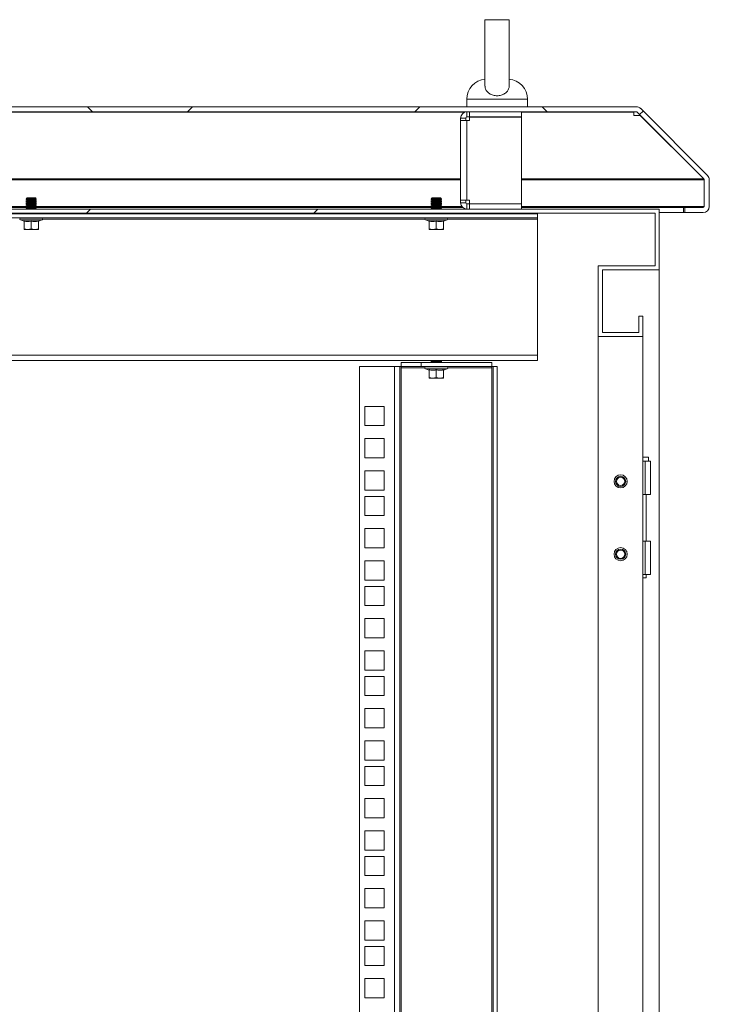
# Model space of a CAD drawing. Units: millimetres. Extents: x 63 to 8590, y 73 to 6123.
# Drawn here: x 5530 to 5870, y 3820 to 4306 of the extents above; entities that cross this region are included whole.
import ezdxf

# ---------------------------------------------------------------- set-up
doc = ezdxf.new("R2010")
doc.units = ezdxf.units.MM
doc.header["$LTSCALE"] = 5

msp = doc.modelspace()

# ---------------------------------------------------------------- hatches: boundary and pattern name
at = {"linetype": 'Continuous', "lineweight": 18}
h = msp.add_hatch(dxfattribs=at)
h.set_pattern_fill('ANSI38', scale=25, style=0)
h.set_pattern_definition([(45, (-4008.45, -1319.345), (-56.1266, 56.1266), []), (135, (-4008.45, -1319.345), (-168.3798, 56.1266), [198.4375, -119.0625])])
edge = h.paths.add_edge_path(flags=0)
edge.add_line((5858.35, 4213.45), (5858.35, 4210.95))
edge.add_line((5858.35, 4210.95), (5867.25, 4210.95))
edge.add_arc((5867.25, 4214.05), 3.1, 270, 360)
edge.add_line((5870.35, 4214.05), (5870.35, 4227.16))
edge.add_arc((5867.25, 4227.16), 3.1, 0, 45)
edge.add_line((5869.44, 4229.35), (5836.47, 4262.33))
edge.add_arc((5834.27, 4260.14), 3.1, 45, 90)
edge.add_line((5834.27, 4263.24), (5236.84, 4263.24))
edge.add_arc((5236.84, 4260.14), 3.1, 90, 135)
edge.add_line((5234.65, 4262.33), (5201.67, 4229.35))
edge.add_arc((5203.86, 4227.16), 3.1, 135, 180)
edge.add_line((5200.76, 4227.16), (5200.76, 4214.05))
edge.add_arc((5203.86, 4214.05), 3.1, 180, 270)
edge.add_line((5203.86, 4210.95), (5212.76, 4210.95))
edge.add_line((5212.76, 4210.95), (5212.76, 4213.45))
edge.add_line((5212.76, 4213.45), (5203.86, 4213.45))
edge.add_arc((5203.86, 4214.05), 0.6, 180, 270, ccw=False)
edge.add_line((5203.26, 4214.05), (5203.26, 4227.16))
edge.add_arc((5203.86, 4227.16), 0.6, 135, 180, ccw=False)
edge.add_line((5203.44, 4227.59), (5236.42, 4260.56))
edge.add_arc((5236.84, 4260.14), 0.6, 90, 135, ccw=False)
edge.add_line((5236.84, 4260.74), (5834.27, 4260.74))
edge.add_arc((5834.27, 4260.14), 0.6, 45, 90, ccw=False)
edge.add_line((5834.7, 4260.56), (5867.68, 4227.59))
edge.add_arc((5867.25, 4227.16), 0.6, 0, 45, ccw=False)
edge.add_line((5867.85, 4227.16), (5867.85, 4214.05))
edge.add_arc((5867.25, 4214.05), 0.6, 270, 360, ccw=False)
edge.add_line((5867.25, 4213.45), (5858.35, 4213.45))
h = msp.add_hatch(dxfattribs=at)
h.set_pattern_fill('ANSI32', scale=25, style=0)
h.set_pattern_definition([(45, (-4008.45, -1319.35), (-168.38, 168.38), []), (45, (-3896.2, -1319.35), (-168.38, 168.38), [])])
h.paths.add_polyline_path([(5815.56, 4149.74), (5837.56, 4149.74), (5837.56, 4159.74), (5835.56, 4159.74), (5835.56, 4151.74), (5817.56, 4151.74), (5817.56, 4182.74), (5845.56, 4182.74), (5845.56, 4212.74), (5225.56, 4212.74), (5225.56, 4182.74), (5253.56, 4182.74), (5253.56, 4151.74), (5235.56, 4151.74), (5235.56, 4159.74), (5233.56, 4159.74), (5233.56, 4149.74), (5255.56, 4149.74), (5255.56, 4184.74), (5227.56, 4184.74), (5227.56, 4210.74), (5843.56, 4210.74), (5843.56, 4184.74), (5815.56, 4184.74)], flags=0)

# ---------------------------------------------------------------- linework, layer by layer
at = {"color": 7, "linetype": 'Continuous', "lineweight": 18}
for p, q in [((5759.56, 4306.19), (5759.56, 4273.4)), ((5771.56, 4273.4), (5771.56, 4306.25)), ((5750.56, 4266.94), (5750.56, 4263.24)), ((5780.56, 4263.24), (5780.56, 4266.94)), ((5834.27, 4263.24), (5236.84, 4263.24)), ((5834.27, 4260.74), (5236.84, 4260.74)), ((5750.66, 4258.24), (5750.66, 4260.74)), ((5751.91, 4258.24), (5751.91, 4260.74)), ((5777.56, 4258.24), (5777.56, 4260.74)), ((5833.02, 4260.74), (5833.02, 4260.56)), ((5834.38, 4260.73), (5833.02, 4260.73)), ((5833.02, 4259.68), (5833.02, 4260.56)), ((5834.7, 4260.56), (5867.68, 4227.59)), ((5836.47, 4262.33), (5869.44, 4229.35)), ((5750.06, 4257.64), (5747.56, 4257.64)), ((5747.56, 4256.39), (5747.56, 4257.64)), ((5750.66, 4256.39), (5747.56, 4256.39)), ((5747.56, 4217.09), (5747.56, 4256.39)), ((5750.06, 4256.39), (5750.06, 4257.64)), ((5751.91, 4258.24), (5750.66, 4258.24)), ((5750.66, 4256.39), (5750.66, 4217.09)), ((5750.66, 4256.39), (5751.91, 4256.39)), ((5777.56, 4258.24), (5751.91, 4258.24)), ((5751.91, 4258.14), (5751.91, 4256.39)), ((5777.56, 4258.14), (5751.91, 4258.14)), ((5759.56, 4258.24), (5759.56, 4258.14)), ((5771.56, 4258.14), (5771.56, 4258.24)), ((5777.56, 4258.14), (5777.56, 4215.34)), ((5833.02, 4259.68), (5833.02, 4258.96)), ((5833.02, 4258.96), (5836.23, 4258.96)), ((5836.23, 4258.96), (5836.23, 4259.03)), ((5836.23, 4258.96), (5867.61, 4227.59)), ((5867.61, 4227.59), (5867.61, 4227.66)), ((5867.78, 4227.16), (5867.76, 4227.46)), ((5867.78, 4214.05), (5867.78, 4227.16)), ((5867.85, 4227.16), (5867.85, 4214.05)), ((5870.35, 4227.16), (5870.35, 4214.05)), ((5533.5, 4218.29), (5533.06, 4217.85)), ((5533.06, 4217.85), (5533.06, 4217.84)), ((5538.06, 4217.85), (5533.06, 4217.85)), ((5533.06, 4217.84), (5533.5, 4217.52)), ((5535.56, 4217.84), (5533.06, 4217.84)), ((5533.5, 4217.52), (5533.06, 4217.21)), ((5533.06, 4217.21), (5533.06, 4217.07)), ((5535.56, 4217.21), (5533.06, 4217.21)), ((5533.06, 4217.07), (5533.5, 4216.76)), ((5535.56, 4217.07), (5533.06, 4217.07)), ((5533.5, 4216.76), (5533.06, 4216.45)), ((5535.56, 4216.45), (5533.06, 4216.45)), ((5533.06, 4216.45), (5533.06, 4216.3)), ((5537.61, 4218.29), (5533.5, 4218.29)), ((5535.56, 4217.52), (5533.5, 4217.52)), ((5535.56, 4216.76), (5533.5, 4216.76)), ((5535.56, 4217.52), (5535.56, 4217.84)), ((5538.06, 4217.84), (5535.56, 4217.84)), ((5535.56, 4217.52), (5535.56, 4217.21)), ((5537.61, 4217.52), (5535.56, 4217.52)), ((5538.06, 4217.21), (5535.56, 4217.21)), ((5535.56, 4216.76), (5535.56, 4217.07)), ((5538.06, 4217.07), (5535.56, 4217.07)), ((5537.61, 4216.76), (5535.56, 4216.76)), ((5535.56, 4216.76), (5535.56, 4216.45)), ((5538.06, 4216.45), (5535.56, 4216.45)), ((5537.61, 4218.29), (5538.06, 4217.85)), ((5537.61, 4217.52), (5538.06, 4217.84)), ((5538.06, 4217.21), (5537.61, 4217.52)), ((5537.61, 4216.76), (5538.06, 4217.07)), ((5538.06, 4216.45), (5537.61, 4216.76)), ((5538.06, 4217.85), (5538.06, 4217.84)), ((5538.06, 4217.21), (5538.06, 4217.07)), ((5538.06, 4216.45), (5538.06, 4216.3)), ((5733.5, 4218.29), (5733.06, 4217.85)), ((5733.06, 4217.85), (5733.06, 4217.84)), ((5738.06, 4217.85), (5733.06, 4217.85)), ((5733.06, 4217.84), (5733.5, 4217.52)), ((5735.56, 4217.84), (5733.06, 4217.84)), ((5733.5, 4217.52), (5733.06, 4217.21)), ((5733.06, 4217.21), (5733.06, 4217.07)), ((5735.56, 4217.21), (5733.06, 4217.21)), ((5733.06, 4217.07), (5733.5, 4216.76)), ((5735.56, 4217.07), (5733.06, 4217.07)), ((5733.5, 4216.76), (5733.06, 4216.45)), ((5733.06, 4216.45), (5733.06, 4216.3)), ((5735.56, 4216.45), (5733.06, 4216.45)), ((5737.61, 4218.29), (5733.5, 4218.29)), ((5735.56, 4217.52), (5733.5, 4217.52)), ((5735.56, 4216.76), (5733.5, 4216.76)), ((5738.06, 4217.84), (5735.56, 4217.84)), ((5735.56, 4217.52), (5735.56, 4217.84)), ((5735.56, 4217.52), (5735.56, 4217.21)), ((5737.61, 4217.52), (5735.56, 4217.52)), ((5738.06, 4217.21), (5735.56, 4217.21)), ((5735.56, 4216.76), (5735.56, 4217.07)), ((5738.06, 4217.07), (5735.56, 4217.07)), ((5737.61, 4216.76), (5735.56, 4216.76)), ((5735.56, 4216.76), (5735.56, 4216.45)), ((5738.06, 4216.45), (5735.56, 4216.45)), ((5737.61, 4218.29), (5738.06, 4217.85)), ((5737.61, 4217.52), (5738.06, 4217.84)), ((5738.06, 4217.21), (5737.61, 4217.52)), ((5737.61, 4216.76), (5738.06, 4217.07)), ((5738.06, 4216.45), (5737.61, 4216.76)), ((5738.06, 4217.85), (5738.06, 4217.84)), ((5738.06, 4217.21), (5738.06, 4217.07)), ((5738.06, 4216.45), (5738.06, 4216.3)), ((5747.56, 4217.09), (5750.66, 4217.09)), ((5747.56, 4215.84), (5747.56, 4217.09)), ((5750.06, 4215.84), (5750.06, 4217.09)), ((5751.91, 4217.09), (5750.66, 4217.09)), ((5751.91, 4217.09), (5751.91, 4215.34)), ((5845.56, 4212.74), (5225.56, 4212.74)), ((5337.96, 4213.45), (5533.15, 4213.45)), ((5533.06, 4216.3), (5533.5, 4215.99)), ((5535.56, 4216.3), (5533.06, 4216.3)), ((5533.5, 4215.99), (5533.06, 4215.68)), ((5535.56, 4215.68), (5533.06, 4215.68)), ((5533.06, 4215.68), (5533.06, 4215.54)), ((5533.06, 4215.54), (5533.5, 4215.22)), ((5535.56, 4215.54), (5533.06, 4215.54)), ((5533.5, 4215.22), (5533.06, 4214.91)), ((5533.06, 4214.91), (5533.06, 4214.77)), ((5535.56, 4214.91), (5533.06, 4214.91)), ((5533.06, 4214.77), (5533.5, 4214.46)), ((5535.56, 4214.77), (5533.06, 4214.77)), ((5533.5, 4214.46), (5533.06, 4214.15)), ((5533.06, 4214.15), (5533.06, 4214)), ((5535.56, 4214.15), (5533.06, 4214.15)), ((5533.06, 4214), (5533.5, 4213.69)), ((5535.56, 4214), (5533.06, 4214)), ((5533.5, 4213.69), (5533.06, 4213.38)), ((5535.56, 4213.38), (5533.06, 4213.38)), ((5533.06, 4213.38), (5533.06, 4213.24)), ((5533.06, 4213.24), (5533.5, 4212.92)), ((5535.56, 4213.24), (5533.06, 4213.24)), ((5533.5, 4212.92), (5533.24, 4212.74)), ((5535.56, 4215.99), (5533.5, 4215.99)), ((5535.56, 4215.22), (5533.5, 4215.22)), ((5535.56, 4214.46), (5533.5, 4214.46)), ((5535.56, 4213.69), (5533.5, 4213.69)), ((5535.56, 4212.92), (5533.5, 4212.92)), ((5535.56, 4215.99), (5535.56, 4216.3)), ((5538.06, 4216.3), (5535.56, 4216.3)), ((5535.56, 4215.99), (5535.56, 4215.68)), ((5537.61, 4215.99), (5535.56, 4215.99)), ((5538.06, 4215.68), (5535.56, 4215.68)), ((5538.06, 4215.54), (5535.56, 4215.54)), ((5535.56, 4215.22), (5535.56, 4215.54)), ((5535.56, 4215.22), (5535.56, 4214.91)), ((5537.61, 4215.22), (5535.56, 4215.22)), ((5538.06, 4214.91), (5535.56, 4214.91)), ((5535.56, 4214.46), (5535.56, 4214.77)), ((5538.06, 4214.77), (5535.56, 4214.77)), ((5537.61, 4214.46), (5535.56, 4214.46)), ((5535.56, 4214.46), (5535.56, 4214.15)), ((5538.06, 4214.15), (5535.56, 4214.15)), ((5538.06, 4214), (5535.56, 4214)), ((5535.56, 4213.69), (5535.56, 4214)), ((5535.56, 4213.69), (5535.56, 4213.38)), ((5537.61, 4213.69), (5535.56, 4213.69)), ((5538.06, 4213.38), (5535.56, 4213.38)), ((5538.06, 4213.24), (5535.56, 4213.24)), ((5535.56, 4212.92), (5535.56, 4213.24)), ((5537.61, 4212.92), (5535.56, 4212.92)), ((5537.61, 4215.99), (5538.06, 4216.3)), ((5538.06, 4215.68), (5537.61, 4215.99)), ((5537.61, 4215.22), (5538.06, 4215.54)), ((5538.06, 4214.91), (5537.61, 4215.22)), ((5537.61, 4214.46), (5538.06, 4214.77)), ((5538.06, 4214.15), (5537.61, 4214.46)), ((5537.61, 4213.69), (5538.06, 4214)), ((5538.06, 4213.38), (5537.61, 4213.69)), ((5537.61, 4212.92), (5538.06, 4213.24)), ((5537.87, 4212.74), (5537.61, 4212.92)), ((5537.96, 4213.45), (5733.15, 4213.45)), ((5538.06, 4215.68), (5538.06, 4215.54)), ((5538.06, 4214.91), (5538.06, 4214.77)), ((5538.06, 4214.15), (5538.06, 4214)), ((5538.06, 4213.38), (5538.06, 4213.24)), ((5733.06, 4216.3), (5733.5, 4215.99)), ((5735.56, 4216.3), (5733.06, 4216.3)), ((5733.5, 4215.99), (5733.06, 4215.68)), ((5735.56, 4215.68), (5733.06, 4215.68)), ((5733.06, 4215.68), (5733.06, 4215.54)), ((5733.06, 4215.54), (5733.5, 4215.22)), ((5735.56, 4215.54), (5733.06, 4215.54)), ((5733.5, 4215.22), (5733.06, 4214.91)), ((5733.06, 4214.91), (5733.06, 4214.77)), ((5735.56, 4214.91), (5733.06, 4214.91)), ((5733.06, 4214.77), (5733.5, 4214.46)), ((5735.56, 4214.77), (5733.06, 4214.77)), ((5733.5, 4214.46), (5733.06, 4214.15)), ((5733.06, 4214.15), (5733.06, 4214)), ((5735.56, 4214.15), (5733.06, 4214.15)), ((5733.06, 4214), (5733.5, 4213.69)), ((5735.56, 4214), (5733.06, 4214)), ((5733.5, 4213.69), (5733.06, 4213.38)), ((5735.56, 4213.38), (5733.06, 4213.38)), ((5733.06, 4213.38), (5733.06, 4213.24)), ((5733.06, 4213.24), (5733.5, 4212.92)), ((5735.56, 4213.24), (5733.06, 4213.24)), ((5733.5, 4212.92), (5733.24, 4212.74)), ((5735.56, 4215.99), (5733.5, 4215.99)), ((5735.56, 4215.22), (5733.5, 4215.22)), ((5735.56, 4214.46), (5733.5, 4214.46)), ((5735.56, 4213.69), (5733.5, 4213.69)), ((5735.56, 4212.92), (5733.5, 4212.92)), ((5735.56, 4215.99), (5735.56, 4216.3)), ((5738.06, 4216.3), (5735.56, 4216.3)), ((5735.56, 4215.99), (5735.56, 4215.68)), ((5737.61, 4215.99), (5735.56, 4215.99)), ((5738.06, 4215.68), (5735.56, 4215.68)), ((5738.06, 4215.54), (5735.56, 4215.54)), ((5735.56, 4215.22), (5735.56, 4215.54)), ((5735.56, 4215.22), (5735.56, 4214.91)), ((5737.61, 4215.22), (5735.56, 4215.22)), ((5738.06, 4214.91), (5735.56, 4214.91)), ((5735.56, 4214.46), (5735.56, 4214.77)), ((5738.06, 4214.77), (5735.56, 4214.77)), ((5737.61, 4214.46), (5735.56, 4214.46)), ((5735.56, 4214.46), (5735.56, 4214.15)), ((5738.06, 4214.15), (5735.56, 4214.15)), ((5735.56, 4213.69), (5735.56, 4214)), ((5738.06, 4214), (5735.56, 4214)), ((5735.56, 4213.69), (5735.56, 4213.38)), ((5737.61, 4213.69), (5735.56, 4213.69)), ((5738.06, 4213.38), (5735.56, 4213.38)), ((5738.06, 4213.24), (5735.56, 4213.24)), ((5735.56, 4212.92), (5735.56, 4213.24)), ((5737.61, 4212.92), (5735.56, 4212.92)), ((5737.61, 4215.99), (5738.06, 4216.3)), ((5738.06, 4215.68), (5737.61, 4215.99)), ((5737.61, 4215.22), (5738.06, 4215.54)), ((5738.06, 4214.91), (5737.61, 4215.22)), ((5737.61, 4214.46), (5738.06, 4214.77)), ((5738.06, 4214.15), (5737.61, 4214.46)), ((5737.61, 4213.69), (5738.06, 4214)), ((5738.06, 4213.38), (5737.61, 4213.69)), ((5737.61, 4212.92), (5738.06, 4213.24)), ((5737.87, 4212.74), (5737.61, 4212.92)), ((5737.96, 4213.45), (5748.69, 4213.45)), ((5738.06, 4215.68), (5738.06, 4215.54)), ((5738.06, 4214.91), (5738.06, 4214.77)), ((5738.06, 4214.15), (5738.06, 4214)), ((5738.06, 4213.38), (5738.06, 4213.24)), ((5750.06, 4215.84), (5747.56, 4215.84)), ((5750.66, 4215.24), (5750.66, 4212.74)), ((5750.66, 4215.24), (5751.91, 4215.24)), ((5751.91, 4215.34), (5777.56, 4215.34)), ((5751.91, 4215.24), (5777.56, 4215.24)), ((5751.91, 4215.24), (5751.91, 4212.74)), ((5759.56, 4215.34), (5759.56, 4215.24)), ((5771.56, 4215.24), (5771.56, 4215.34)), ((5777.56, 4215.24), (5777.56, 4212.74)), ((5777.56, 4213.45), (5857.64, 4213.45)), ((5845.56, 4182.74), (5845.56, 4212.74)), ((5857.64, 4210.95), (5857.64, 4213.45)), ((5857.64, 4213.45), (5858.35, 4213.45)), ((5867.25, 4213.45), (5858.35, 4213.45)), ((5858.35, 4210.95), (5858.35, 4213.45)), ((5843.56, 4210.74), (5227.56, 4210.74)), ((5785.56, 4210.39), (5285.56, 4210.39)), ((5785.56, 4208.39), (5285.56, 4208.39)), ((5540.93, 4207.32), (5530.19, 4207.32)), ((5531.99, 4206.66), (5530.19, 4207.32)), ((5530.36, 4208.39), (5530.36, 4208.29)), ((5540.76, 4208.29), (5530.36, 4208.29)), ((5531.99, 4206.66), (5531.99, 4206.87)), ((5532.06, 4206.76), (5532.06, 4203)), ((5533.5, 4210.62), (5533.17, 4210.39)), ((5533.34, 4210.74), (5533.5, 4210.62)), ((5535.56, 4210.62), (5533.5, 4210.62)), ((5537.61, 4210.62), (5535.56, 4210.62)), ((5535.56, 4206.76), (5535.56, 4203)), ((5537.61, 4210.62), (5537.78, 4210.74)), ((5537.95, 4210.39), (5537.61, 4210.62)), ((5539.06, 4206.76), (5539.06, 4203)), ((5539.12, 4206.66), (5540.93, 4207.32)), ((5539.13, 4206.87), (5539.12, 4206.66)), ((5540.76, 4208.29), (5540.76, 4208.39)), ((5740.93, 4207.32), (5730.19, 4207.32)), ((5731.99, 4206.66), (5730.19, 4207.32)), ((5730.36, 4208.39), (5730.36, 4208.29)), ((5740.76, 4208.29), (5730.36, 4208.29)), ((5731.99, 4206.66), (5731.99, 4206.87)), ((5732.06, 4206.76), (5732.06, 4203)), ((5733.5, 4210.62), (5733.17, 4210.39)), ((5733.34, 4210.74), (5733.5, 4210.62)), ((5735.56, 4210.62), (5733.5, 4210.62)), ((5737.61, 4210.62), (5735.56, 4210.62)), ((5735.56, 4206.76), (5735.56, 4203)), ((5737.61, 4210.62), (5737.78, 4210.74)), ((5737.95, 4210.39), (5737.61, 4210.62)), ((5739.06, 4206.76), (5739.06, 4203)), ((5739.12, 4206.66), (5740.93, 4207.32)), ((5739.13, 4206.87), (5739.12, 4206.66)), ((5740.76, 4208.29), (5740.76, 4208.39)), ((5757.16, 4210.39), (5757.16, 4210.74)), ((5765.56, 4210.39), (5765.56, 4210.74)), ((5773.96, 4210.39), (5773.96, 4210.74)), ((5785.56, 4210.39), (5785.56, 4208.39)), ((5785.56, 4207.79), (5785.56, 4208.39)), ((5785.56, 4207.79), (5785.56, 4140.49)), ((5843.56, 4184.74), (5843.56, 4210.74)), ((5845.56, 4210.95), (5857.64, 4210.95)), ((5857.64, 4210.95), (5858.35, 4210.95)), ((5867.25, 4210.95), (5858.35, 4210.95)), ((5533.81, 4202.69), (5532.06, 4203)), ((5532.06, 4203), (5532.06, 4202.69)), ((5532.06, 4202.69), (5533.81, 4202.69)), ((5535.56, 4203), (5533.81, 4202.69)), ((5533.81, 4202.69), (5537.31, 4202.69)), ((5537.31, 4202.69), (5535.56, 4203)), ((5539.06, 4203), (5537.31, 4202.69)), ((5539.06, 4202.69), (5537.31, 4202.69)), ((5539.06, 4202.69), (5539.06, 4203)), ((5733.81, 4202.69), (5732.06, 4203)), ((5732.06, 4203), (5732.06, 4202.69)), ((5732.06, 4202.69), (5733.81, 4202.69)), ((5735.56, 4203), (5733.81, 4202.69)), ((5733.81, 4202.69), (5737.31, 4202.69)), ((5737.31, 4202.69), (5735.56, 4203)), ((5739.06, 4203), (5737.31, 4202.69)), ((5739.06, 4202.69), (5737.31, 4202.69)), ((5739.06, 4202.69), (5739.06, 4203)), ((5815.56, 4149.74), (5815.56, 4184.74)), ((5815.56, 4184.74), (5843.56, 4184.74)), ((5817.56, 4182.74), (5845.56, 4182.74)), ((5817.56, 4151.74), (5817.56, 4182.74)), ((5845.56, 2717.74), (5845.56, 4182.74)), ((5835.56, 4151.74), (5835.56, 4159.74)), ((5837.56, 4159.74), (5835.56, 4159.74)), ((5837.56, 4149.74), (5837.56, 4159.74)), ((5815.56, 4149.74), (5837.56, 4149.74)), ((5815.56, 4149.74), (5815.56, 2756.85)), ((5817.56, 4151.74), (5835.56, 4151.74)), ((5837.56, 2750.74), (5837.56, 4149.74)), ((5285.56, 4140.49), (5785.56, 4140.49)), ((5785.56, 4140.49), (5785.56, 4137.89)), ((5785.56, 4137.89), (5285.56, 4137.89)), ((5697.56, 2765.24), (5697.56, 4134.89)), ((5697.56, 4134.89), (5714.96, 4134.89)), ((5714.96, 2765.24), (5714.96, 4134.89)), ((5714.96, 4134.89), (5717.56, 4134.89)), ((5717.56, 4134.89), (5717.56, 2765.24)), ((5718.16, 4134.89), (5717.56, 4134.89)), ((5718.16, 4134.89), (5718.16, 4136.89)), ((5718.16, 4136.89), (5728.16, 4136.89)), ((5728.16, 4134.89), (5718.16, 4134.89)), ((5718.16, 4134.89), (5718.16, 4134.29)), ((5718.16, 2765.84), (5718.16, 4134.29)), ((5728.16, 4136.89), (5728.16, 4134.89)), ((5762.96, 4136.89), (5728.16, 4136.89)), ((5762.96, 4134.89), (5728.16, 4134.89)), ((5740.93, 4133.82), (5730.19, 4133.82)), ((5731.99, 4133.16), (5730.19, 4133.82)), ((5730.36, 4134.89), (5730.36, 4134.79)), ((5740.76, 4134.79), (5730.36, 4134.79)), ((5733.5, 4137.89), (5733.06, 4137.58)), ((5733.06, 4137.58), (5733.06, 4137.44)), ((5735.56, 4137.58), (5733.06, 4137.58)), ((5733.06, 4137.44), (5733.5, 4137.12)), ((5735.56, 4137.44), (5733.06, 4137.44)), ((5733.5, 4137.12), (5733.17, 4136.89)), ((5735.56, 4137.12), (5733.5, 4137.12)), ((5735.56, 4137.89), (5735.56, 4137.58)), ((5738.06, 4137.58), (5735.56, 4137.58)), ((5738.06, 4137.44), (5735.56, 4137.44)), ((5735.56, 4137.12), (5735.56, 4137.44)), ((5737.61, 4137.12), (5735.56, 4137.12)), ((5738.06, 4137.58), (5737.61, 4137.89)), ((5737.61, 4137.12), (5738.06, 4137.44)), ((5737.95, 4136.89), (5737.61, 4137.12)), ((5738.06, 4137.58), (5738.06, 4137.44)), ((5739.12, 4133.16), (5740.93, 4133.82)), ((5740.76, 4134.79), (5740.76, 4134.89)), ((5762.96, 4136.89), (5762.96, 4134.89)), ((5762.96, 4134.29), (5762.96, 4134.89)), ((5763.56, 4134.89), (5762.96, 4134.89)), ((5762.96, 4134.29), (5762.96, 2765.84)), ((5765.56, 4134.89), (5763.56, 4134.89)), ((5763.56, 2765.24), (5763.56, 4134.89)), ((5765.56, 2765.24), (5765.56, 4134.89)), ((5731.99, 4133.16), (5731.99, 4133.37)), ((5732.06, 4133.26), (5732.06, 4129.5)), ((5733.81, 4129.19), (5732.06, 4129.5)), ((5732.06, 4129.5), (5732.06, 4129.19)), ((5732.06, 4129.19), (5733.81, 4129.19)), ((5735.56, 4129.5), (5733.81, 4129.19)), ((5733.81, 4129.19), (5737.31, 4129.19)), ((5735.56, 4133.26), (5735.56, 4129.5)), ((5737.31, 4129.19), (5735.56, 4129.5)), ((5739.06, 4129.5), (5737.31, 4129.19)), ((5739.06, 4129.19), (5737.31, 4129.19)), ((5739.06, 4133.26), (5739.06, 4129.5)), ((5739.06, 4129.19), (5739.06, 4129.5)), ((5739.13, 4133.37), (5739.12, 4133.16)), ((5700.31, 4115.24), (5709.81, 4115.24)), ((5700.31, 4105.74), (5700.31, 4115.24)), ((5709.81, 4115.24), (5709.81, 4105.74)), ((5709.81, 4105.74), (5700.31, 4105.74)), ((5700.31, 4099.34), (5709.81, 4099.34)), ((5700.31, 4089.84), (5700.31, 4099.34)), ((5709.81, 4099.34), (5709.81, 4089.84)), ((5837.56, 4090.25), (5840.26, 4090.25)), ((5840.26, 4088.25), (5840.26, 4090.25)), ((5709.81, 4089.84), (5700.31, 4089.84)), ((5838.76, 4088.25), (5837.56, 4088.25)), ((5838.76, 4071.75), (5838.76, 4088.25)), ((5838.76, 4088.25), (5841.26, 4088.25)), ((5841.26, 4071.75), (5841.26, 4088.25)), ((5700.31, 4083.44), (5709.81, 4083.44)), ((5700.31, 4073.94), (5700.31, 4083.44)), ((5709.81, 4083.44), (5709.81, 4073.94)), ((5709.81, 4073.94), (5700.31, 4073.94)), ((5700.31, 4070.79), (5709.81, 4070.79)), ((5700.31, 4061.29), (5700.31, 4070.79)), ((5709.81, 4070.79), (5709.81, 4061.29)), ((5837.56, 4071.75), (5838.76, 4071.75)), ((5841.26, 4071.75), (5838.76, 4071.75)), ((5839.21, 4048.75), (5839.21, 4071.75)), ((5709.81, 4061.29), (5700.31, 4061.29)), ((5700.31, 4054.89), (5709.81, 4054.89)), ((5700.31, 4045.39), (5700.31, 4054.89)), ((5709.81, 4054.89), (5709.81, 4045.39)), ((5838.76, 4048.75), (5837.56, 4048.75)), ((5838.76, 4032.25), (5838.76, 4048.75)), ((5838.76, 4048.75), (5841.26, 4048.75)), ((5841.26, 4032.25), (5841.26, 4048.75)), ((5709.81, 4045.39), (5700.31, 4045.39)), ((5700.31, 4038.99), (5709.81, 4038.99)), ((5700.31, 4029.49), (5700.31, 4038.99)), ((5709.81, 4038.99), (5709.81, 4029.49)), ((5837.56, 4032.25), (5838.76, 4032.25)), ((5841.26, 4032.25), (5838.76, 4032.25)), ((5839.21, 4030.5), (5839.21, 4032.25)), ((5709.81, 4029.49), (5700.31, 4029.49)), ((5839.21, 4030.5), (5837.56, 4030.5)), ((5700.31, 4026.34), (5709.81, 4026.34)), ((5700.31, 4016.84), (5700.31, 4026.34)), ((5709.81, 4026.34), (5709.81, 4016.84)), ((5709.81, 4016.84), (5700.31, 4016.84)), ((5700.31, 4010.44), (5709.81, 4010.44)), ((5700.31, 4000.94), (5700.31, 4010.44)), ((5709.81, 4010.44), (5709.81, 4000.94)), ((5709.81, 4000.94), (5700.31, 4000.94)), ((5700.31, 3994.54), (5709.81, 3994.54)), ((5700.31, 3985.04), (5700.31, 3994.54)), ((5709.81, 3994.54), (5709.81, 3985.04)), ((5709.81, 3985.04), (5700.31, 3985.04)), ((5700.31, 3981.89), (5709.81, 3981.89)), ((5700.31, 3972.39), (5700.31, 3981.89)), ((5709.81, 3981.89), (5709.81, 3972.39)), ((5709.81, 3972.39), (5700.31, 3972.39)), ((5700.31, 3965.99), (5709.81, 3965.99)), ((5700.31, 3956.49), (5700.31, 3965.99)), ((5709.81, 3965.99), (5709.81, 3956.49)), ((5709.81, 3956.49), (5700.31, 3956.49)), ((5700.31, 3950.09), (5709.81, 3950.09)), ((5700.31, 3940.59), (5700.31, 3950.09)), ((5709.81, 3950.09), (5709.81, 3940.59)), ((5709.81, 3940.59), (5700.31, 3940.59)), ((5700.31, 3937.44), (5709.81, 3937.44)), ((5700.31, 3927.94), (5700.31, 3937.44)), ((5709.81, 3937.44), (5709.81, 3927.94)), ((5709.81, 3927.94), (5700.31, 3927.94)), ((5700.31, 3921.54), (5709.81, 3921.54)), ((5700.31, 3912.04), (5700.31, 3921.54)), ((5709.81, 3921.54), (5709.81, 3912.04)), ((5709.81, 3912.04), (5700.31, 3912.04)), ((5700.31, 3905.64), (5709.81, 3905.64)), ((5700.31, 3896.14), (5700.31, 3905.64)), ((5709.81, 3905.64), (5709.81, 3896.14)), ((5709.81, 3896.14), (5700.31, 3896.14)), ((5700.31, 3892.99), (5709.81, 3892.99)), ((5700.31, 3883.49), (5700.31, 3892.99)), ((5709.81, 3892.99), (5709.81, 3883.49)), ((5709.81, 3883.49), (5700.31, 3883.49)), ((5700.31, 3877.09), (5709.81, 3877.09)), ((5700.31, 3867.59), (5700.31, 3877.09)), ((5709.81, 3877.09), (5709.81, 3867.59)), ((5709.81, 3867.59), (5700.31, 3867.59)), ((5700.31, 3861.19), (5709.81, 3861.19)), ((5700.31, 3851.69), (5700.31, 3861.19)), ((5709.81, 3861.19), (5709.81, 3851.69)), ((5709.81, 3851.69), (5700.31, 3851.69)), ((5700.31, 3848.54), (5709.81, 3848.54)), ((5700.31, 3839.04), (5700.31, 3848.54)), ((5709.81, 3848.54), (5709.81, 3839.04)), ((5709.81, 3839.04), (5700.31, 3839.04)), ((5700.31, 3832.64), (5709.81, 3832.64)), ((5700.31, 3823.14), (5700.31, 3832.64)), ((5709.81, 3832.64), (5709.81, 3823.14)), ((5709.81, 3823.14), (5700.31, 3823.14))]:
    msp.add_line(p, q, dxfattribs=at)
at = {"color": 8, "linetype": 'Continuous', "lineweight": 18}
for p, q in [((5780.56, 4266.94), (5750.56, 4266.94)), ((5749.63, 4260.56), (5317.56, 4260.56)), ((5833.02, 4260.56), (5777.56, 4260.56)), ((5747.56, 4227.59), (5317.56, 4227.59)), ((5317.56, 4227.16), (5747.56, 4227.16)), ((5867.61, 4227.59), (5777.56, 4227.59)), ((5777.56, 4227.16), (5867.78, 4227.16)), ((5533.06, 4214.05), (5338.06, 4214.05)), ((5535.56, 4212.92), (5535.56, 4212.74)), ((5733.06, 4214.05), (5538.06, 4214.05)), ((5735.56, 4212.92), (5735.56, 4212.74)), ((5748.13, 4214.05), (5738.06, 4214.05)), ((5867.78, 4214.05), (5777.56, 4214.05)), ((5535.56, 4210.62), (5535.56, 4210.74)), ((5535.56, 4210.62), (5535.56, 4210.39)), ((5541.26, 4207.79), (5729.86, 4207.79)), ((5735.56, 4210.62), (5735.56, 4210.74)), ((5735.56, 4210.62), (5735.56, 4210.39)), ((5741.26, 4207.79), (5785.56, 4207.79)), ((5718.16, 4134.29), (5729.86, 4134.29)), ((5735.56, 4137.12), (5735.56, 4136.89)), ((5741.26, 4134.29), (5762.96, 4134.29))]:
    msp.add_line(p, q, dxfattribs=at)
at = {"color": 7, "linetype": 'Continuous', "lineweight": 18}
for centre, radius in [((5826.56, 4078.24), 3.25), ((5826.56, 4078.24), 2.5), ((5826.56, 4078.24), 2.5), ((5826.56, 4078.24), 2.05), ((5826.56, 4042.24), 3.25), ((5826.56, 4042.24), 2.5), ((5826.56, 4042.24), 2.5), ((5826.56, 4042.24), 2.05)]:
    msp.add_circle(centre, radius, dxfattribs=at)
for centre, radius, start, end in [((5760.56, 4266.94), 10, 94.9974, 180), ((5770.56, 4266.94), 10, 0, 85.0026), ((5750.66, 4257.64), 3.1, 90, 180), ((5834.27, 4260.14), 3.1, 45, 90), ((5834.27, 4260.14), 0.6, 45, 90), ((5750.66, 4257.64), 0.6, 90, 180), ((5867.25, 4227.16), 0.6, 0, 45), ((5867.25, 4227.16), 3.1, 0, 45), ((5750.66, 4215.84), 3.1, 180, 270), ((5750.66, 4215.84), 0.6, 180, 270), ((5867.25, 4214.05), 0.6, 270, 0), ((5867.25, 4214.05), 3.1, 270, 0), ((5530.36, 4207.79), 0.5, 90, 250), ((5540.76, 4207.79), 0.5, 290, 90), ((5730.36, 4207.79), 0.5, 90, 250), ((5740.76, 4207.79), 0.5, 290, 90), ((5730.36, 4134.29), 0.5, 90, 250), ((5740.76, 4134.29), 0.5, 290, 90)]:
    msp.add_arc(centre, radius, start, end, dxfattribs=at)
for points, knots in [([(5761.8, 4306.18), (5761.3, 4306.18), (5760.17, 4306.18), (5759.59, 4306.18), (5759.6, 4306.18), (5759.6, 4306.18)], [0, 0, 0, 0, 0.359367, 0.802344, 1, 1, 1, 1]), ([(5771.46, 4306.18), (5771.48, 4306.18), (5771.58, 4306.18), (5770.87, 4306.18), (5769.39, 4306.18), (5767.59, 4306.18), (5765.64, 4306.18), (5763.86, 4306.18), (5762.6, 4306.18), (5761.99, 4306.18), (5761.8, 4306.18)], [0, 0, 0, 0, 0.092577, 0.304866, 0.450626, 0.597314, 0.723312, 0.836149, 0.948265, 1, 1, 1, 1]), ([(5771.53, 4273.48), (5771.49, 4273), (5771.41, 4272.02), (5770.43, 4270.59), (5768.96, 4269.45), (5767.09, 4268.76), (5765.05, 4268.61), (5763.07, 4269.04), (5761.35, 4269.97), (5760.15, 4271.28), (5759.56, 4272.51), (5759.62, 4273.2), (5759.64, 4273.41)], [0, 0, 0, 0, 0.104095, 0.210769, 0.31617, 0.422017, 0.528318, 0.634718, 0.741105, 0.847255, 0.952827, 1, 1, 1, 1]), ([(5866.54, 4213.45), (5866.69, 4213.46), (5866.98, 4213.5), (5867.4, 4213.75), (5867.66, 4213.96), (5867.78, 4214.05)], [0, 0, 0, 0, 0.354654, 0.710711, 1, 1, 1, 1]), ([(5867.67, 4213.62), (5867.68, 4213.64), (5867.71, 4213.77), (5867.75, 4213.92), (5867.78, 4214.05)], [0, 0, 0, 0, 0.122655, 1, 1, 1, 1]), ([(5531.99, 4206.87), (5532.58, 4206.76), (5533.78, 4206.56), (5534.96, 4206.77), (5535.56, 4206.87)], [0, 0, 0, 0, 0.501362, 1, 1, 1, 1]), ([(5531.99, 4206.87), (5531.99, 4206.87), (5531.99, 4206.87), (5531.99, 4206.86), (5532, 4206.86), (5532.02, 4206.85), (5532.04, 4206.83), (5532.05, 4206.8), (5532.06, 4206.77), (5532.06, 4206.76)], [0, 0, 0, 0, 0.001903, 0.018329, 0.065586, 0.250854, 0.500989, 0.77013, 1, 1, 1, 1]), ([(5535.56, 4206.76), (5534.9, 4206.66), (5533.74, 4206.47), (5532.57, 4206.67), (5532.06, 4206.76)], [0, 0, 0, 0, 0.559471, 1, 1, 1, 1]), ([(5535.56, 4206.87), (5536.15, 4206.76), (5537.34, 4206.56), (5538.53, 4206.77), (5539.13, 4206.87)], [0, 0, 0, 0, 0.501362, 1, 1, 1, 1]), ([(5535.56, 4206.76), (5535.56, 4206.77), (5535.56, 4206.8), (5535.56, 4206.83), (5535.56, 4206.85), (5535.56, 4206.86), (5535.56, 4206.86), (5535.56, 4206.87), (5535.56, 4206.87), (5535.56, 4206.87), (5535.56, 4206.87)], [0, 0, 0, 0, 0.2299, 0.499057, 0.749202, 0.93477, 0.981928, 0.994559, 0.998176, 1, 1, 1, 1]), ([(5539.06, 4206.76), (5538.4, 4206.66), (5537.24, 4206.47), (5536.07, 4206.67), (5535.56, 4206.76)], [0, 0, 0, 0, 0.559471, 1, 1, 1, 1]), ([(5539.06, 4206.76), (5539.06, 4206.77), (5539.06, 4206.8), (5539.08, 4206.83), (5539.1, 4206.85), (5539.12, 4206.86), (5539.12, 4206.86), (5539.13, 4206.87), (5539.13, 4206.87), (5539.13, 4206.87), (5539.13, 4206.87)], [0, 0, 0, 0, 0.2299, 0.499057, 0.749202, 0.93477, 0.981928, 0.994559, 0.998176, 1, 1, 1, 1]), ([(5731.99, 4206.87), (5732.58, 4206.76), (5733.78, 4206.56), (5734.96, 4206.77), (5735.56, 4206.87)], [0, 0, 0, 0, 0.501362, 1, 1, 1, 1]), ([(5731.99, 4206.87), (5731.99, 4206.87), (5731.99, 4206.87), (5731.99, 4206.86), (5732, 4206.86), (5732.02, 4206.85), (5732.04, 4206.83), (5732.05, 4206.8), (5732.06, 4206.77), (5732.06, 4206.76)], [0, 0, 0, 0, 0.001903, 0.018329, 0.065586, 0.250854, 0.500989, 0.77013, 1, 1, 1, 1]), ([(5735.56, 4206.76), (5734.9, 4206.66), (5733.74, 4206.47), (5732.57, 4206.67), (5732.06, 4206.76)], [0, 0, 0, 0, 0.559471, 1, 1, 1, 1]), ([(5735.56, 4206.87), (5736.15, 4206.76), (5737.34, 4206.56), (5738.53, 4206.77), (5739.13, 4206.87)], [0, 0, 0, 0, 0.501362, 1, 1, 1, 1]), ([(5735.56, 4206.76), (5735.56, 4206.77), (5735.56, 4206.8), (5735.56, 4206.83), (5735.56, 4206.85), (5735.56, 4206.86), (5735.56, 4206.86), (5735.56, 4206.87), (5735.56, 4206.87), (5735.56, 4206.87), (5735.56, 4206.87)], [0, 0, 0, 0, 0.2299, 0.499057, 0.749202, 0.93477, 0.981928, 0.994559, 0.998176, 1, 1, 1, 1]), ([(5739.06, 4206.76), (5738.4, 4206.66), (5737.24, 4206.47), (5736.07, 4206.67), (5735.56, 4206.76)], [0, 0, 0, 0, 0.559471, 1, 1, 1, 1]), ([(5739.06, 4206.76), (5739.06, 4206.77), (5739.06, 4206.8), (5739.08, 4206.83), (5739.1, 4206.85), (5739.12, 4206.86), (5739.12, 4206.86), (5739.13, 4206.87), (5739.13, 4206.87), (5739.13, 4206.87), (5739.13, 4206.87)], [0, 0, 0, 0, 0.2299, 0.499057, 0.749202, 0.93477, 0.981928, 0.994559, 0.998176, 1, 1, 1, 1]), ([(5731.99, 4133.37), (5732.58, 4133.26), (5733.78, 4133.06), (5734.96, 4133.27), (5735.56, 4133.37)], [0, 0, 0, 0, 0.501362, 1, 1, 1, 1]), ([(5731.99, 4133.37), (5731.99, 4133.37), (5731.99, 4133.37), (5731.99, 4133.36), (5732, 4133.36), (5732.02, 4133.35), (5732.04, 4133.33), (5732.05, 4133.3), (5732.06, 4133.27), (5732.06, 4133.26)], [0, 0, 0, 0, 0.001903, 0.018329, 0.065586, 0.250854, 0.500989, 0.77013, 1, 1, 1, 1]), ([(5735.56, 4133.26), (5734.9, 4133.16), (5733.74, 4132.97), (5732.57, 4133.17), (5732.06, 4133.26)], [0, 0, 0, 0, 0.559471, 1, 1, 1, 1]), ([(5735.56, 4133.37), (5736.15, 4133.26), (5737.34, 4133.06), (5738.53, 4133.27), (5739.13, 4133.37)], [0, 0, 0, 0, 0.501362, 1, 1, 1, 1]), ([(5735.56, 4133.26), (5735.56, 4133.27), (5735.56, 4133.3), (5735.56, 4133.33), (5735.56, 4133.35), (5735.56, 4133.36), (5735.56, 4133.36), (5735.56, 4133.37), (5735.56, 4133.37), (5735.56, 4133.37), (5735.56, 4133.37)], [0, 0, 0, 0, 0.2299, 0.499057, 0.749202, 0.93477, 0.981928, 0.994559, 0.998176, 1, 1, 1, 1]), ([(5739.06, 4133.26), (5738.4, 4133.16), (5737.24, 4132.97), (5736.07, 4133.17), (5735.56, 4133.26)], [0, 0, 0, 0, 0.559471, 1, 1, 1, 1]), ([(5739.06, 4133.26), (5739.06, 4133.27), (5739.06, 4133.3), (5739.08, 4133.33), (5739.1, 4133.35), (5739.12, 4133.36), (5739.12, 4133.36), (5739.13, 4133.37), (5739.13, 4133.37), (5739.13, 4133.37), (5739.13, 4133.37)], [0, 0, 0, 0, 0.2299, 0.499057, 0.749202, 0.93477, 0.981928, 0.994559, 0.998176, 1, 1, 1, 1])]:
    msp.add_open_spline(points, degree=3, knots=knots, dxfattribs=at)
msp.add_open_spline([(5867.78, 4227.16), (5867.75, 4227.24), (5867.69, 4227.4), (5867.63, 4227.52), (5867.61, 4227.59)], degree=3, dxfattribs=at)

doc.saveas('drawing.dxf')
